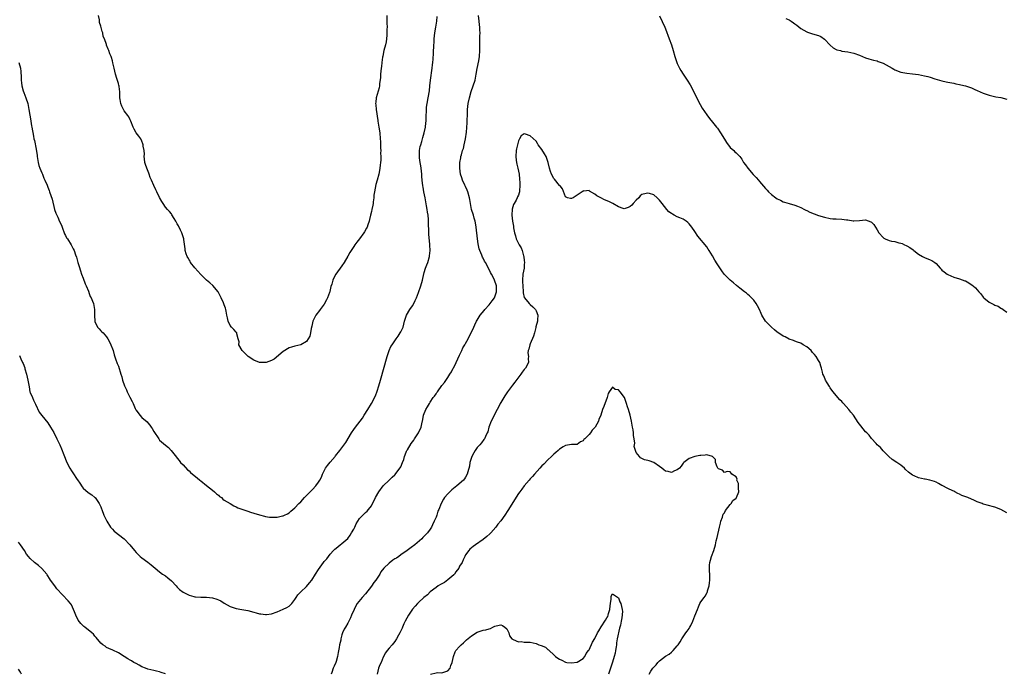
# Model space of a CAD drawing. Units: inches. Extents: x 2607000 to 2610000, y 1533000 to 1536000.
# Drawn here: x 2608369 to 2608704, y 1534547 to 1534770 of the extents above; entities that cross this region are included whole.
import ezdxf

# ---------------------------------------------------------------- set-up
doc = ezdxf.new("R2010")
doc.units = ezdxf.units.IN
doc.header["$MEASUREMENT"] = 0
doc.layers.add('LD26071533_10ft', color=132, linetype='Continuous')

msp = doc.modelspace()

# ---------------------------------------------------------------- linework, layer by layer
at = {"layer": 'LD26071533_10ft'}
for points, elevation in [([(2608369.15, 1534755), (2608369.75, 1534753), (2608369.87, 1534751.87), (2608369.94, 1534749.94), (2608369.94, 1534749), (2608370.05, 1534748.05), (2608370.2, 1534747), (2608370.67, 1534745.33), (2608370.79, 1534744.79), (2608371.51, 1534743), (2608372.18, 1534741), (2608372.33, 1534740.33), (2608372.6, 1534739), (2608372.91, 1534737.09), (2608373.18, 1534735.18), (2608373.23, 1534735), (2608373.46, 1534733.46), (2608373.56, 1534733), (2608374.1, 1534729.9), (2608374.28, 1534729), (2608374.42, 1534728.42), (2608375, 1534725.46), (2608375.33, 1534723.33), (2608375.36, 1534723), (2608375.72, 1534721), (2608375.98, 1534719.98), (2608376.33, 1534719), (2608377, 1534717.42), (2608377.19, 1534717), (2608377.68, 1534715.68), (2608378.04, 1534715), (2608378.74, 1534713.26), (2608378.87, 1534712.87), (2608379, 1534712.58), (2608379.42, 1534711.42), (2608379.59, 1534711), (2608380.5, 1534708.5), (2608381.32, 1534705), (2608381.77, 1534703.77), (2608382.02, 1534703), (2608382.35, 1534702.35), (2608383, 1534700.89), (2608383.65, 1534699.65), (2608383.87, 1534699), (2608384.72, 1534696.72), (2608385, 1534696.15), (2608385.4, 1534695.4), (2608385.65, 1534695), (2608386.94, 1534692.94), (2608387.63, 1534691.63), (2608387.92, 1534691), (2608388.39, 1534689.61), (2608388.72, 1534688.72), (2608389.2, 1534687), (2608389.62, 1534685.62), (2608390.1, 1534684.1), (2608390.48, 1534683), (2608391, 1534681.6), (2608391.73, 1534679.73), (2608392.03, 1534679), (2608392.82, 1534677.18), (2608392.91, 1534676.91), (2608393, 1534676.76), (2608393.44, 1534675.44), (2608393.69, 1534675), (2608394.23, 1534673.77), (2608394.5, 1534673), (2608394.9, 1534671), (2608394.88, 1534669.12), (2608394.91, 1534668.91), (2608394.98, 1534667), (2608395, 1534666.94), (2608395.92, 1534665), (2608396.43, 1534664.43), (2608397, 1534663.77), (2608397.41, 1534663.41), (2608397.77, 1534663), (2608398.42, 1534662.42), (2608399, 1534661.66), (2608399.44, 1534661), (2608400, 1534660), (2608400.48, 1534659), (2608401, 1534657.6), (2608401.2, 1534657), (2608401.53, 1534655.53), (2608402.17, 1534653.83), (2608402.41, 1534653), (2608402.58, 1534652.58), (2608403, 1534651.71), (2608403.84, 1534649), (2608404.13, 1534648.13), (2608404.4, 1534647), (2608405.06, 1534645), (2608405.7, 1534643.7), (2608405.95, 1534643), (2608406.88, 1534641.12), (2608407.68, 1534639.68), (2608407.96, 1534639), (2608408.71, 1534637.29), (2608408.9, 1534636.9), (2608409, 1534636.71), (2608410.28, 1534635), (2608411, 1534634.26), (2608412.73, 1534632.73), (2608413, 1534632.4), (2608413.7, 1534631.7), (2608414.12, 1534631), (2608414.49, 1534630.49), (2608415, 1534629.54), (2608416.7, 1534627), (2608417, 1534626.58), (2608419, 1534624.81), (2608420, 1534624), (2608420.94, 1534623), (2608422.76, 1534620.76), (2608423, 1534620.46), (2608423.62, 1534619.62), (2608424.16, 1534619), (2608425, 1534618.11), (2608426.46, 1534616.46), (2608427, 1534616.09), (2608427.53, 1534615.53), (2608428.2, 1534615), (2608429.72, 1534613.72), (2608430.65, 1534613), (2608431, 1534612.71), (2608433, 1534611.18), (2608435, 1534609.58), (2608435.63, 1534609), (2608436.31, 1534608.31), (2608437, 1534607.79), (2608437.39, 1534607.39), (2608438.01, 1534607), (2608438.48, 1534606.48), (2608439, 1534606.11), (2608440.94, 1534605), (2608442.2, 1534604.2), (2608443, 1534603.9), (2608443.58, 1534603.58), (2608445.33, 1534603), (2608447, 1534602.36), (2608447.91, 1534602.09), (2608449, 1534601.71), (2608451, 1534601.11), (2608452.65, 1534600.65), (2608453, 1534600.6), (2608454.35, 1534600.35), (2608455, 1534600.33), (2608456.35, 1534600.35), (2608457, 1534600.38), (2608458.79, 1534600.79), (2608459, 1534600.82), (2608459.43, 1534601), (2608460.49, 1534601.51), (2608461, 1534601.87), (2608461.63, 1534602.37), (2608462.33, 1534603), (2608463, 1534603.54), (2608464.38, 1534605), (2608465, 1534605.57), (2608466.26, 1534607), (2608467, 1534607.69), (2608469, 1534609.76), (2608470.1, 1534611), (2608471, 1534612.26), (2608471.48, 1534613), (2608472.01, 1534613.99), (2608472.43, 1534615), (2608473.45, 1534617), (2608474.08, 1534617.92), (2608475, 1534619.1), (2608476.64, 1534621), (2608476.78, 1534621.22), (2608478.31, 1534623), (2608479, 1534623.92), (2608480.29, 1534625.71), (2608482.24, 1534629), (2608483, 1534630.21), (2608483.59, 1534631), (2608485.94, 1534634.06), (2608486.58, 1534635), (2608487.83, 1534637), (2608489, 1534639.03), (2608490.35, 1534641.65), (2608491, 1534643.22), (2608491.58, 1534645), (2608492.15, 1534647), (2608494.36, 1534655), (2608495.04, 1534657), (2608495.65, 1534658.35), (2608496.03, 1534659), (2608497.39, 1534661), (2608498.07, 1534661.93), (2608498.81, 1534663), (2608499, 1534663.36), (2608499.78, 1534665), (2608500.31, 1534667), (2608500.96, 1534669.04), (2608502.13, 1534671), (2608503, 1534672.27), (2608503.41, 1534673), (2608503.91, 1534674.09), (2608504.3, 1534675), (2608505, 1534676.77), (2608505.83, 1534679), (2608506.41, 1534681), (2608506.51, 1534681.49), (2608507, 1534683.53), (2608507.44, 1534685), (2608507.83, 1534686.17), (2608508.16, 1534687), (2608508.76, 1534689), (2608508.8, 1534689.2), (2608508.95, 1534691), (2608508.83, 1534692.83), (2608508.84, 1534693.16), (2608508.5, 1534696.5), (2608508.57, 1534697.43), (2608508.42, 1534700.42), (2608508.45, 1534701), (2608508.43, 1534701.57), (2608508.28, 1534703), (2608508.09, 1534704.09), (2608507.98, 1534705), (2608507.78, 1534706.22), (2608507.26, 1534709), (2608506.86, 1534711), (2608506.56, 1534712.56), (2608506.5, 1534713), (2608506.27, 1534715), (2608506.19, 1534716.19), (2608506.12, 1534717), (2608505.99, 1534718.01), (2608505.92, 1534719), (2608505.84, 1534719.84), (2608505.64, 1534721), (2608505.41, 1534722.59), (2608505.37, 1534723), (2608505.39, 1534723.39), (2608505.38, 1534725), (2608505.61, 1534726.39), (2608505.77, 1534727), (2608506.15, 1534728.15), (2608506.52, 1534729.48), (2608507, 1534731), (2608507.41, 1534733), (2608507.53, 1534734.47), (2608507.6, 1534735), (2608507.66, 1534737), (2608507.73, 1534738.27), (2608507.73, 1534739), (2608507.79, 1534739.79), (2608507.92, 1534741), (2608508.27, 1534743), (2608508.71, 1534745.29), (2608508.93, 1534747), (2608509.15, 1534749), (2608509.72, 1534753), (2608509.82, 1534754.18), (2608509.94, 1534755), (2608510.05, 1534756.05), (2608510.17, 1534758.17), (2608510.25, 1534761), (2608510.32, 1534761.68), (2608510.36, 1534763), (2608510.6, 1534765), (2608510.94, 1534766.94), (2608511.26, 1534769), (2608511.42, 1534770.58)], 7770), ([(2608369.32, 1534655.32), (2608369.8, 1534654.21), (2608370.42, 1534653), (2608370.64, 1534652.64), (2608371.15, 1534651.15), (2608371.24, 1534650.76), (2608371.77, 1534649), (2608372.02, 1534648.02), (2608372.25, 1534647), (2608372.63, 1534644.63), (2608372.92, 1534643), (2608373, 1534642.75), (2608373.75, 1534641), (2608374.14, 1534640.14), (2608374.71, 1534639), (2608374.78, 1534638.78), (2608376.11, 1534636.11), (2608377, 1534634.94), (2608379, 1534632.44), (2608379.93, 1534631), (2608381, 1534629.21), (2608382.09, 1534627), (2608383.04, 1534625), (2608383.64, 1534623.64), (2608384.39, 1534621.61), (2608385.44, 1534619), (2608386.44, 1534617), (2608387, 1534616.08), (2608387.48, 1534615.48), (2608389, 1534613.19), (2608389.09, 1534613.09), (2608389.92, 1534611.92), (2608390.67, 1534610.67), (2608391, 1534610.24), (2608392.77, 1534608.77), (2608393.93, 1534607.93), (2608395, 1534607.1), (2608395.11, 1534607), (2608396.5, 1534605), (2608397, 1534603.85), (2608397.23, 1534603.23), (2608397.34, 1534603), (2608398.09, 1534601), (2608398.42, 1534600.42), (2608399.02, 1534599), (2608400.29, 1534597), (2608400.61, 1534596.61), (2608401, 1534596.24), (2608401.6, 1534595.6), (2608405, 1534592.95), (2608406.9, 1534591), (2608408.52, 1534589), (2608409, 1534588.38), (2608409.68, 1534587.68), (2608410.42, 1534587), (2608411, 1534586.53), (2608413, 1534585.1), (2608414.18, 1534584.18), (2608415.49, 1534583), (2608417, 1534581.75), (2608418.01, 1534581), (2608419, 1534580.37), (2608419.79, 1534579.79), (2608421, 1534578.74), (2608422.61, 1534577), (2608423, 1534576.53), (2608423.76, 1534575.76), (2608425, 1534574.81), (2608427, 1534573.8), (2608428.59, 1534573.41), (2608429, 1534573.29), (2608429.26, 1534573.26), (2608431, 1534573.18), (2608433, 1534573.19), (2608435, 1534572.95), (2608436.49, 1534572.49), (2608437, 1534572.28), (2608437.87, 1534571.87), (2608439, 1534571.15), (2608441, 1534569.99), (2608443, 1534569.27), (2608445, 1534568.96), (2608447, 1534568.61), (2608449, 1534568.05), (2608449.84, 1534567.84), (2608451, 1534567.49), (2608451.47, 1534567.47), (2608453, 1534567.25), (2608453.3, 1534567.3), (2608455, 1534567.52), (2608457, 1534568.23), (2608459, 1534569.03), (2608460.3, 1534569.7), (2608461, 1534570.08), (2608461.95, 1534571), (2608463, 1534572.32), (2608463.38, 1534573), (2608464.01, 1534573.99), (2608465.02, 1534575), (2608467, 1534576.79), (2608468, 1534578), (2608468.76, 1534579), (2608470.04, 1534581), (2608471, 1534582.59), (2608472.77, 1534585), (2608473, 1534585.28), (2608473.81, 1534586.19), (2608474.38, 1534587), (2608475, 1534587.75), (2608476.15, 1534589), (2608476.57, 1534589.43), (2608477, 1534589.84), (2608478.42, 1534591), (2608479, 1534591.43), (2608481, 1534593.07), (2608481.8, 1534594.2), (2608482.29, 1534595), (2608483, 1534596.28), (2608483.37, 1534597), (2608483.88, 1534598.12), (2608485, 1534599.87), (2608486.5, 1534601.5), (2608487, 1534601.97), (2608487.55, 1534602.45), (2608488.08, 1534603), (2608489, 1534604.27), (2608489.44, 1534605), (2608489.96, 1534606.04), (2608490.38, 1534607), (2608491.51, 1534609), (2608493.03, 1534611), (2608495.03, 1534613), (2608496.09, 1534613.91), (2608497, 1534614.73), (2608497.13, 1534614.87), (2608498.73, 1534617), (2608498.83, 1534617.17), (2608499, 1534617.53), (2608499.64, 1534619), (2608500.01, 1534620.01), (2608500.32, 1534621), (2608500.44, 1534621.56), (2608501, 1534622.8), (2608501.1, 1534623), (2608501.3, 1534623.3), (2608502.57, 1534625.43), (2608503, 1534626.01), (2608503.4, 1534626.6), (2608503.72, 1534627), (2608505.05, 1534629), (2608505.91, 1534631), (2608506.11, 1534632.11), (2608506.46, 1534633.54), (2608506.77, 1534635), (2608507.57, 1534637), (2608508.07, 1534637.93), (2608508.71, 1534639), (2608509, 1534639.45), (2608510.06, 1534641), (2608510.47, 1534641.53), (2608511, 1534642.35), (2608511.29, 1534642.71), (2608511.48, 1534643), (2608513, 1534645.08), (2608513.88, 1534646.12), (2608515, 1534647.84), (2608515.7, 1534649), (2608516.22, 1534649.78), (2608516.84, 1534651), (2608517, 1534651.28), (2608517.85, 1534653), (2608519, 1534655.48), (2608519.74, 1534657), (2608520.11, 1534657.89), (2608520.78, 1534659), (2608521, 1534659.47), (2608521.87, 1534661), (2608522.2, 1534661.8), (2608522.9, 1534663), (2608523.79, 1534665), (2608524.22, 1534665.78), (2608524.75, 1534667), (2608525, 1534667.35), (2608525.99, 1534669), (2608527.35, 1534670.65), (2608527.59, 1534671), (2608529, 1534672.6), (2608530.09, 1534673.91), (2608530.85, 1534675), (2608531, 1534675.34), (2608531.59, 1534677), (2608531.5, 1534679), (2608531.4, 1534679.4), (2608531, 1534680.64), (2608530.73, 1534681.27), (2608529.89, 1534683), (2608529.55, 1534683.55), (2608528.75, 1534685.25), (2608527.78, 1534687), (2608527.46, 1534687.46), (2608527, 1534688.47), (2608526.8, 1534688.8), (2608526.6, 1534689.4), (2608525.87, 1534691), (2608525.63, 1534691.63), (2608525.28, 1534693.28), (2608525.05, 1534695.05), (2608524.67, 1534699), (2608524.43, 1534700.43), (2608524.31, 1534701), (2608524, 1534702), (2608523.72, 1534703), (2608523.09, 1534705), (2608522.67, 1534707), (2608522.42, 1534708.42), (2608522.34, 1534709), (2608521.76, 1534711), (2608521.58, 1534711.58), (2608521, 1534712.82), (2608520.79, 1534713.21), (2608519.93, 1534715), (2608519.73, 1534715.73), (2608519.28, 1534717), (2608519.02, 1534719), (2608519.11, 1534721), (2608519.42, 1534722.58), (2608519.46, 1534723), (2608519.59, 1534723.59), (2608520.01, 1534725), (2608520.27, 1534725.73), (2608520.6, 1534727), (2608521.05, 1534729), (2608521.32, 1534731.32), (2608521.54, 1534734.46), (2608521.59, 1534735), (2608521.62, 1534735.62), (2608521.65, 1534737), (2608521.66, 1534738.34), (2608521.7, 1534739), (2608521.95, 1534741), (2608522.4, 1534743), (2608522.93, 1534745.07), (2608524.25, 1534749), (2608524.4, 1534749.6), (2608524.64, 1534751), (2608524.93, 1534752.93), (2608525.49, 1534755.49), (2608525.78, 1534757), (2608525.89, 1534759), (2608525.86, 1534761), (2608525.9, 1534763), (2608525.93, 1534763.93), (2608525.94, 1534765), (2608525.92, 1534765.92), (2608525.84, 1534767), (2608525.78, 1534767.78), (2608525.63, 1534769), (2608525.45, 1534771)], 7760), ([(2608494.22, 1534771), (2608494.3, 1534769), (2608494.29, 1534768.29), (2608494.32, 1534767), (2608494.29, 1534766.29), (2608494.3, 1534765), (2608494.21, 1534764.21), (2608494.15, 1534763), (2608493.98, 1534762.02), (2608493.76, 1534761), (2608493.24, 1534759), (2608492.85, 1534757.15), (2608492.82, 1534756.82), (2608492.58, 1534755), (2608492.41, 1534753.59), (2608492.38, 1534753), (2608492.16, 1534751), (2608492.09, 1534749.91), (2608491.73, 1534747.73), (2608491.73, 1534747), (2608491.69, 1534746.31), (2608490.68, 1534743), (2608490.49, 1534741.51), (2608490.45, 1534741), (2608490.52, 1534740.52), (2608490.65, 1534739), (2608491.23, 1534735.23), (2608491.25, 1534735), (2608491.59, 1534733), (2608491.88, 1534731), (2608492.03, 1534729), (2608492.05, 1534728.05), (2608492.15, 1534725.85), (2608492.17, 1534725), (2608492.16, 1534724.16), (2608492.22, 1534723), (2608492.22, 1534721.78), (2608492.16, 1534721), (2608492.03, 1534720.03), (2608491.93, 1534719), (2608491.78, 1534718.22), (2608491.49, 1534717), (2608490.92, 1534715), (2608490.51, 1534713.49), (2608490.27, 1534712.27), (2608490.05, 1534711), (2608489.88, 1534709.88), (2608489.83, 1534709), (2608489.62, 1534707.62), (2608489.6, 1534707), (2608489.52, 1534706.48), (2608489.18, 1534705), (2608489, 1534704.25), (2608488.67, 1534703), (2608488.39, 1534701.61), (2608488.21, 1534701), (2608487.78, 1534699.78), (2608487.57, 1534699), (2608487.37, 1534698.63), (2608486.65, 1534697.35), (2608486.43, 1534697), (2608484.97, 1534695), (2608484.09, 1534693.91), (2608483.41, 1534693), (2608483, 1534692.4), (2608482.08, 1534691), (2608481.67, 1534690.33), (2608481, 1534689.1), (2608479.77, 1534687), (2608479, 1534685.8), (2608476.95, 1534683), (2608476.25, 1534681.75), (2608475.94, 1534681), (2608475.54, 1534679.54), (2608475.25, 1534678.75), (2608475, 1534677.7), (2608474.85, 1534677.15), (2608474.83, 1534677), (2608474.75, 1534676.75), (2608474.12, 1534675), (2608473.77, 1534674.23), (2608473, 1534672.81), (2608471.63, 1534671), (2608471.39, 1534670.61), (2608470.1, 1534669), (2608469.12, 1534667), (2608468.72, 1534665.28), (2608468.51, 1534664.51), (2608468.27, 1534663), (2608468.05, 1534661.95), (2608467.52, 1534661), (2608467, 1534660.11), (2608465, 1534658.92), (2608463, 1534658.48), (2608461.84, 1534658.17), (2608461, 1534657.91), (2608459, 1534656.71), (2608455.93, 1534654.07), (2608455, 1534653.66), (2608453.18, 1534653), (2608453, 1534652.95), (2608451, 1534652.99), (2608449, 1534653.77), (2608447.07, 1534655), (2608446.04, 1534656.04), (2608445.05, 1534657), (2608443.98, 1534659), (2608444, 1534660), (2608443.69, 1534661), (2608443.28, 1534662.72), (2608443.31, 1534663), (2608443.2, 1534663.2), (2608443, 1534663.31), (2608442.21, 1534664.21), (2608441.48, 1534665), (2608441, 1534665.55), (2608440.3, 1534667), (2608440.12, 1534668.12), (2608439.88, 1534669), (2608439.6, 1534670.4), (2608439.53, 1534671), (2608439.41, 1534671.41), (2608439, 1534672.6), (2608438.87, 1534672.87), (2608438.74, 1534673.26), (2608437.96, 1534675), (2608437.61, 1534675.61), (2608436.87, 1534677), (2608435.12, 1534679.12), (2608434.09, 1534680.09), (2608433, 1534680.93), (2608431, 1534682.92), (2608430.03, 1534684.03), (2608429, 1534685.14), (2608427.55, 1534687), (2608427.36, 1534687.36), (2608427, 1534687.91), (2608426.62, 1534688.62), (2608426.39, 1534689), (2608426.04, 1534689.96), (2608425.72, 1534691), (2608425.65, 1534691.65), (2608425.24, 1534694.76), (2608425.19, 1534695), (2608424.67, 1534696.67), (2608424.55, 1534697), (2608424.1, 1534697.9), (2608423.39, 1534699.39), (2608423, 1534700.14), (2608422.47, 1534701), (2608421.95, 1534701.95), (2608421.21, 1534703.21), (2608421, 1534703.52), (2608420.35, 1534704.35), (2608419.7, 1534705), (2608419, 1534705.79), (2608418.16, 1534707), (2608417.72, 1534707.72), (2608417, 1534709.09), (2608416.08, 1534711), (2608415.67, 1534711.67), (2608415, 1534713.19), (2608414.29, 1534715), (2608413.84, 1534715.84), (2608413.48, 1534717), (2608413.31, 1534717.31), (2608412.63, 1534719), (2608412.24, 1534720.24), (2608412.02, 1534721), (2608411.83, 1534722.17), (2608411.77, 1534723), (2608411.84, 1534723.84), (2608411.71, 1534725), (2608411.46, 1534726.54), (2608411.45, 1534727), (2608411.35, 1534727.35), (2608411, 1534728.2), (2608410.74, 1534728.74), (2608410.58, 1534729), (2608409.91, 1534729.91), (2608409, 1534731.06), (2608408.3, 1534732.3), (2608407.97, 1534733), (2608407.2, 1534735), (2608407, 1534735.43), (2608406.53, 1534736.53), (2608406.23, 1534737), (2608405, 1534738.57), (2608404.75, 1534739), (2608404.13, 1534740.13), (2608403.83, 1534741), (2608403.62, 1534742.38), (2608403.47, 1534743), (2608403.44, 1534745), (2608403.25, 1534746.75), (2608403.23, 1534747), (2608403.19, 1534747.19), (2608403, 1534747.77), (2608402.52, 1534749.48), (2608402.06, 1534751), (2608401.55, 1534753), (2608401.12, 1534754.88), (2608401, 1534755.5), (2608400.7, 1534756.7), (2608400.5, 1534757), (2608400.07, 1534757.93), (2608399.71, 1534759), (2608399.48, 1534759.48), (2608399, 1534760.91), (2608398.96, 1534760.96), (2608398.96, 1534761.04), (2608398.28, 1534763), (2608397.85, 1534763.85), (2608397.66, 1534765), (2608397.45, 1534765.45), (2608397, 1534767.36), (2608396.58, 1534768.58), (2608396.56, 1534769), (2608396.57, 1534769.43), (2608396.24, 1534771)], 7780), ([(2608587, 1534770.78), (2608588.77, 1534767), (2608589, 1534766.45), (2608590.24, 1534763), (2608590.99, 1534761), (2608591.63, 1534759), (2608592.19, 1534757), (2608592.83, 1534755), (2608593, 1534754.59), (2608593.8, 1534753), (2608594.25, 1534752.25), (2608594.97, 1534751), (2608596.36, 1534749), (2608597.37, 1534747.37), (2608598.61, 1534745), (2608600.26, 1534741.74), (2608600.73, 1534740.73), (2608601.44, 1534739.44), (2608603, 1534737.14), (2608603.91, 1534735.91), (2608605, 1534734.7), (2608606.36, 1534733), (2608606.63, 1534732.63), (2608607.75, 1534731), (2608609, 1534728.85), (2608609.71, 1534727.71), (2608611, 1534726.05), (2608612.21, 1534725), (2608612.59, 1534724.59), (2608613, 1534724.23), (2608614.24, 1534723), (2608615, 1534722.05), (2608615.57, 1534721), (2608616.14, 1534720.14), (2608617.01, 1534719), (2608618.83, 1534716.83), (2608619.84, 1534715.84), (2608620.6, 1534715), (2608621, 1534714.55), (2608623, 1534712.16), (2608623.56, 1534711.56), (2608624.05, 1534711), (2608625, 1534710.07), (2608626.49, 1534709), (2608627, 1534708.59), (2608628.11, 1534708.11), (2608629, 1534707.56), (2608629.48, 1534707.48), (2608631, 1534706.99), (2608633, 1534706.45), (2608633.86, 1534706.14), (2608635, 1534705.61), (2608636.23, 1534705), (2608636.73, 1534704.73), (2608637, 1534704.62), (2608638.08, 1534704.08), (2608639.5, 1534703.5), (2608641, 1534702.95), (2608643, 1534702.33), (2608645, 1534701.92), (2608645.85, 1534701.85), (2608647, 1534701.79), (2608649, 1534701.72), (2608650.5, 1534701.5), (2608651, 1534701.44), (2608652.84, 1534701.16), (2608653, 1534701.15), (2608655, 1534701.29), (2608657, 1534701.46), (2608658.82, 1534700.82), (2608659, 1534700.73), (2608659.86, 1534699.86), (2608660.38, 1534699), (2608661, 1534698.08), (2608661.58, 1534697), (2608663, 1534695.42), (2608663.28, 1534695.28), (2608663.73, 1534695), (2608665, 1534694.46), (2608665.78, 1534694.22), (2608667, 1534694.08), (2608668.38, 1534693.62), (2608669, 1534693.56), (2608669.46, 1534693.46), (2608670.28, 1534693), (2608670.79, 1534692.79), (2608671, 1534692.65), (2608672.08, 1534692.08), (2608673.21, 1534691.21), (2608673.45, 1534691), (2608675, 1534689.84), (2608676.37, 1534689), (2608676.77, 1534688.77), (2608677, 1534688.67), (2608679, 1534687.92), (2608679.6, 1534687.6), (2608680.52, 1534687), (2608681, 1534686.64), (2608682.42, 1534685), (2608682.69, 1534684.69), (2608683, 1534684.39), (2608683.73, 1534683.73), (2608684.77, 1534683), (2608685, 1534682.86), (2608687, 1534681.99), (2608689, 1534681.36), (2608690.78, 1534680.78), (2608691, 1534680.69), (2608692.1, 1534680.1), (2608693.3, 1534679.3), (2608693.57, 1534679), (2608694.36, 1534678.36), (2608695.55, 1534677), (2608696.26, 1534676.26), (2608697, 1534675.18), (2608697.1, 1534675.1), (2608697.18, 1534675), (2608699, 1534673.52), (2608699.89, 1534673), (2608700.64, 1534672.64), (2608701, 1534672.43), (2608702.06, 1534672.06), (2608703, 1534671.46), (2608703.33, 1534671.33), (2608703.75, 1534671), (2608705, 1534670.08)], 7760), ([(2608629.93, 1534769.93), (2608631, 1534769.45), (2608631.74, 1534769), (2608632.48, 1534768.48), (2608633, 1534768.08), (2608633.65, 1534767.65), (2608635, 1534766.57), (2608636.05, 1534765.95), (2608637, 1534765.36), (2608637.23, 1534765.23), (2608639, 1534764.74), (2608641, 1534764.12), (2608641.76, 1534763.76), (2608643, 1534762.93), (2608645, 1534760.84), (2608645.98, 1534759.98), (2608647, 1534759.34), (2608647.26, 1534759.26), (2608648.47, 1534759), (2608649, 1534758.87), (2608651, 1534758.63), (2608653, 1534758.18), (2608655, 1534757.44), (2608657, 1534756.56), (2608658.16, 1534756.16), (2608659.74, 1534755.74), (2608661, 1534755.52), (2608661.35, 1534755.35), (2608663, 1534754.76), (2608666.08, 1534753), (2608666.65, 1534752.65), (2608667, 1534752.45), (2608669, 1534751.7), (2608671, 1534751.35), (2608673, 1534751.11), (2608675, 1534750.83), (2608677, 1534750.46), (2608678.2, 1534750.2), (2608679, 1534749.97), (2608680.56, 1534749.44), (2608683, 1534748.68), (2608684.37, 1534748.37), (2608685, 1534748.25), (2608687, 1534747.89), (2608687.72, 1534747.72), (2608689, 1534747.47), (2608689.37, 1534747.37), (2608691, 1534746.98), (2608693, 1534746.37), (2608694.16, 1534745.84), (2608695, 1534745.48), (2608697, 1534744.52), (2608699, 1534743.83), (2608701.32, 1534743.32), (2608703, 1534743.03), (2608705, 1534742.52)], 7770), ([(2608705, 1534601.89), (2608703.04, 1534602.96), (2608701, 1534603.72), (2608698.4, 1534604.4), (2608697, 1534604.82), (2608696.61, 1534605), (2608695, 1534605.62), (2608694.02, 1534606.02), (2608691.83, 1534607), (2608689.77, 1534607.77), (2608689, 1534608.16), (2608688.4, 1534608.4), (2608687.31, 1534609), (2608687, 1534609.15), (2608686.66, 1534609.34), (2608685, 1534610.12), (2608683.08, 1534611.08), (2608683, 1534611.16), (2608681.78, 1534611.78), (2608681, 1534612.23), (2608680.45, 1534612.45), (2608678.91, 1534612.91), (2608677.24, 1534613.24), (2608677, 1534613.27), (2608675, 1534613.77), (2608673.59, 1534614.41), (2608673, 1534614.65), (2608672.51, 1534615), (2608671.61, 1534615.61), (2608670.59, 1534616.59), (2608670.21, 1534617), (2608669, 1534618), (2608667.64, 1534619), (2608666.03, 1534620.03), (2608664.94, 1534620.94), (2608663, 1534622.95), (2608662.04, 1534624.04), (2608661, 1534624.98), (2608660.62, 1534625.38), (2608659, 1534627.09), (2608658.2, 1534628.2), (2608657.45, 1534629), (2608657, 1534629.43), (2608655.39, 1534631.39), (2608654.5, 1534632.5), (2608652.9, 1534635), (2608652.05, 1534636.05), (2608651.35, 1534637), (2608649.5, 1534639), (2608649.25, 1534639.25), (2608649, 1534639.64), (2608648.28, 1534640.28), (2608647, 1534641.7), (2608645.99, 1534643), (2608645.51, 1534643.51), (2608645, 1534644.37), (2608644.78, 1534644.78), (2608643.98, 1534646.02), (2608643.39, 1534647), (2608643.29, 1534647.29), (2608643, 1534647.89), (2608642.69, 1534648.69), (2608642.5, 1534649), (2608642.38, 1534649.62), (2608642.06, 1534651), (2608641.76, 1534651.76), (2608641.42, 1534653), (2608641, 1534653.67), (2608640.25, 1534655), (2608639.68, 1534655.68), (2608639, 1534656.41), (2608638.74, 1534656.74), (2608638.48, 1534657), (2608637, 1534658.3), (2608635.83, 1534659), (2608635, 1534659.48), (2608633.9, 1534659.9), (2608633, 1534660.24), (2608632.49, 1534660.49), (2608631, 1534660.94), (2608629.69, 1534661.69), (2608629, 1534661.94), (2608627.19, 1534663.19), (2608627, 1534663.3), (2608626.08, 1534664.08), (2608625, 1534664.94), (2608623.05, 1534667), (2608621.8, 1534669), (2608621.57, 1534669.57), (2608620.92, 1534671), (2608620.27, 1534672.27), (2608619.87, 1534673), (2608619, 1534674.14), (2608618.24, 1534675), (2608617.57, 1534675.57), (2608617, 1534676.13), (2608616.5, 1534676.5), (2608615.89, 1534677), (2608614.22, 1534678.22), (2608613.14, 1534679.14), (2608612.08, 1534680.08), (2608611, 1534681), (2608608.95, 1534683), (2608608.13, 1534684.13), (2608606.55, 1534686.55), (2608605.79, 1534687.79), (2608605, 1534689.2), (2608603.88, 1534691), (2608603.53, 1534691.53), (2608603, 1534692.3), (2608599.96, 1534695.96), (2608599, 1534697.45), (2608597.94, 1534699), (2608597, 1534700.16), (2608596.56, 1534700.56), (2608595.99, 1534701), (2608595, 1534701.68), (2608593.88, 1534702.12), (2608593, 1534702.5), (2608591.96, 1534703), (2608591.34, 1534703.34), (2608591, 1534703.58), (2608590.18, 1534704.18), (2608589.41, 1534705), (2608587.83, 1534707), (2608587, 1534708.19), (2608586.2, 1534709), (2608585, 1534709.98), (2608583.59, 1534710.41), (2608583, 1534710.57), (2608582.37, 1534710.37), (2608581, 1534710.08), (2608580.4, 1534709.6), (2608579.89, 1534709), (2608579, 1534708.15), (2608578.02, 1534707), (2608577.54, 1534706.46), (2608577, 1534706.02), (2608576.32, 1534705.68), (2608575, 1534705.26), (2608574.64, 1534705.37), (2608573, 1534705.92), (2608571.06, 1534707.06), (2608569.7, 1534707.7), (2608568.3, 1534708.3), (2608566.97, 1534708.97), (2608565.67, 1534709.67), (2608565, 1534710.18), (2608563.21, 1534711.21), (2608563, 1534711.4), (2608561.26, 1534711.26), (2608561, 1534711.31), (2608560.62, 1534711), (2608559.65, 1534710.35), (2608559, 1534709.82), (2608557.58, 1534709), (2608557, 1534708.71), (2608556.69, 1534708.69), (2608555.71, 1534709), (2608555, 1534709.31), (2608553.98, 1534711.98), (2608553.15, 1534713), (2608553, 1534713.12), (2608551.3, 1534715.3), (2608551, 1534715.56), (2608550.19, 1534717), (2608549.89, 1534717.89), (2608549.56, 1534719), (2608549.13, 1534721), (2608548.39, 1534723), (2608547.9, 1534723.9), (2608547, 1534725.33), (2608545.74, 1534727), (2608545.47, 1534727.47), (2608545, 1534728.16), (2608543, 1534730.05), (2608541.43, 1534730.58), (2608541, 1534730.67), (2608539.96, 1534730.04), (2608539.39, 1534729), (2608539, 1534728.36), (2608538.66, 1534727), (2608538.37, 1534725.63), (2608538.27, 1534725), (2608538.13, 1534723), (2608538.28, 1534721.72), (2608538.33, 1534721), (2608538.41, 1534720.41), (2608538.8, 1534719), (2608539.22, 1534717), (2608539.35, 1534715.35), (2608539.41, 1534715), (2608539.45, 1534714.55), (2608539.51, 1534713), (2608539.4, 1534711.4), (2608539.39, 1534711), (2608539.3, 1534710.7), (2608539, 1534709.85), (2608538.71, 1534709.29), (2608538.62, 1534709), (2608538.19, 1534708.19), (2608537.51, 1534707), (2608537.36, 1534706.64), (2608536.88, 1534705.12), (2608536.81, 1534703), (2608537, 1534701), (2608537.28, 1534699.28), (2608537.27, 1534699), (2608537.29, 1534698.71), (2608537.61, 1534697), (2608538.01, 1534696.01), (2608538.26, 1534695), (2608539.29, 1534693), (2608539.96, 1534691.96), (2608540.28, 1534691), (2608540.77, 1534689.23), (2608540.86, 1534689), (2608540.88, 1534688.88), (2608541, 1534687.64), (2608541.08, 1534687), (2608541, 1534686.26), (2608540.9, 1534685), (2608540.52, 1534683), (2608540.33, 1534681), (2608540.39, 1534680.39), (2608540.44, 1534679), (2608540.6, 1534677), (2608540.64, 1534676.64), (2608541, 1534675.1), (2608541.04, 1534675), (2608542.66, 1534673), (2608543, 1534672.66), (2608543.9, 1534671.9), (2608544.77, 1534671), (2608545, 1534670.56), (2608545.62, 1534669), (2608545.49, 1534667.49), (2608545.43, 1534667), (2608544.92, 1534665.08), (2608544.89, 1534664.89), (2608544.42, 1534663), (2608544.11, 1534661.89), (2608543, 1534659.36), (2608542.82, 1534659), (2608542.52, 1534657.48), (2608542.31, 1534657), (2608542.25, 1534656.25), (2608542.41, 1534655), (2608542.32, 1534654.32), (2608542.38, 1534653), (2608541.37, 1534651), (2608541, 1534650.53), (2608540.29, 1534649.71), (2608539.8, 1534649), (2608537.74, 1534646.26), (2608537, 1534645.2), (2608535.33, 1534643), (2608534.34, 1534641.66), (2608533, 1534639.4), (2608532.79, 1534639), (2608532.22, 1534637.78), (2608531.77, 1534637), (2608530.7, 1534635), (2608530.17, 1534633.83), (2608529.7, 1534633), (2608528.98, 1534631), (2608528.58, 1534629.42), (2608528.39, 1534629), (2608527.82, 1534627.82), (2608527.48, 1534627), (2608527.28, 1534626.72), (2608526.4, 1534625.6), (2608525.89, 1534625), (2608525, 1534624.02), (2608524.25, 1534623), (2608523.79, 1534622.21), (2608523.1, 1534621), (2608522.5, 1534619), (2608522.34, 1534617.66), (2608521.74, 1534615.74), (2608521.56, 1534615), (2608521, 1534613.99), (2608520.61, 1534613.39), (2608520.29, 1534613), (2608518.05, 1534611), (2608517.44, 1534610.56), (2608516.37, 1534609.63), (2608515.68, 1534609), (2608515, 1534608.34), (2608513.9, 1534607), (2608513.52, 1534606.48), (2608512.76, 1534605), (2608511.94, 1534603), (2608511.64, 1534602.36), (2608511.21, 1534601), (2608511, 1534600.42), (2608510.38, 1534599), (2608509.78, 1534597.78), (2608509.42, 1534597), (2608509, 1534596.27), (2608508.05, 1534595), (2608507, 1534593.87), (2608506.55, 1534593.45), (2608506.13, 1534593), (2608503.81, 1534591), (2608503.33, 1534590.67), (2608503, 1534590.37), (2608501.2, 1534589), (2608499, 1534587.54), (2608498.32, 1534587), (2608497.52, 1534586.48), (2608497, 1534586.18), (2608496.28, 1534585.72), (2608495, 1534584.73), (2608493.26, 1534583), (2608492.27, 1534581.73), (2608491.88, 1534581), (2608491, 1534579.67), (2608490.54, 1534579), (2608489.86, 1534578.14), (2608489, 1534576.88), (2608487, 1534574.27), (2608485.83, 1534573), (2608484.2, 1534571), (2608483.74, 1534570.26), (2608483.12, 1534569), (2608482.3, 1534567), (2608481.86, 1534566.14), (2608481.34, 1534565), (2608481, 1534564.35), (2608480.19, 1534563), (2608479.76, 1534562.24), (2608479.22, 1534561), (2608479, 1534560.3), (2608478.64, 1534559), (2608478.58, 1534558.58), (2608478.19, 1534557), (2608478.05, 1534556.05), (2608477.66, 1534554.34), (2608477.45, 1534553), (2608477, 1534551.28), (2608476.91, 1534551), (2608476.32, 1534549.68), (2608476.01, 1534549), (2608475.52, 1534547.52), (2608475.36, 1534547)], 7750), ([(2608583.45, 1534547), (2608584.02, 1534548.02), (2608584.68, 1534549), (2608584.84, 1534549.16), (2608585, 1534549.4), (2608585.84, 1534550.16), (2608586.39, 1534551), (2608587, 1534551.53), (2608589, 1534553.09), (2608590.23, 1534553.77), (2608591, 1534554.49), (2608591.32, 1534554.68), (2608591.58, 1534555), (2608593, 1534556.62), (2608593.27, 1534557), (2608594.03, 1534557.97), (2608594.53, 1534559), (2608595, 1534559.73), (2608595.92, 1534561), (2608596.4, 1534561.6), (2608597, 1534562.56), (2608597.19, 1534562.81), (2608597.3, 1534563), (2608597.57, 1534563.57), (2608598.33, 1534565), (2608599, 1534566.85), (2608599.83, 1534569), (2608600.17, 1534569.83), (2608600.71, 1534571), (2608601, 1534571.52), (2608602.09, 1534573), (2608602.51, 1534573.49), (2608603.21, 1534574.79), (2608603.26, 1534575), (2608603.32, 1534575.32), (2608603.83, 1534577), (2608603.98, 1534578.02), (2608604.05, 1534579), (2608604.02, 1534581), (2608603.94, 1534582.06), (2608603.91, 1534583), (2608604, 1534584), (2608604.07, 1534585), (2608604.27, 1534585.73), (2608604.64, 1534587), (2608605.38, 1534589), (2608605.97, 1534591), (2608606.27, 1534592.27), (2608606.52, 1534593.48), (2608607.31, 1534597), (2608607.64, 1534598.36), (2608607.81, 1534599), (2608608.33, 1534600.33), (2608608.62, 1534601.38), (2608609, 1534601.86), (2608609.37, 1534602.63), (2608611, 1534604.64), (2608611.33, 1534605), (2608611.92, 1534606.08), (2608613, 1534606.87), (2608613.12, 1534607), (2608613.91, 1534609), (2608613.81, 1534610.19), (2608613.82, 1534611), (2608613.76, 1534611.76), (2608613.3, 1534613), (2608613.31, 1534613.31), (2608613, 1534614.1), (2608611.56, 1534615), (2608611.37, 1534615.37), (2608611, 1534615.75), (2608609.93, 1534615.93), (2608609, 1534615.6), (2608608.35, 1534616.35), (2608607, 1534616.76), (2608606.8, 1534617), (2608606.56, 1534617.44), (2608605.98, 1534619), (2608606.02, 1534620.02), (2608605.03, 1534621.03), (2608604.97, 1534621.03), (2608603, 1534621.61), (2608602.54, 1534621.46), (2608601, 1534621.36), (2608600.72, 1534621.28), (2608599, 1534620.96), (2608597, 1534620.27), (2608595.28, 1534619), (2608595, 1534618.69), (2608594.3, 1534617.7), (2608593.71, 1534617), (2608593, 1534616.41), (2608592.08, 1534616.08), (2608591, 1534615.56), (2608589.86, 1534615.86), (2608589, 1534616.03), (2608588.43, 1534616.43), (2608587.74, 1534617), (2608587, 1534617.64), (2608585.01, 1534619.01), (2608583.47, 1534619.47), (2608583, 1534619.62), (2608581.85, 1534619.85), (2608581, 1534620.35), (2608580.55, 1534620.55), (2608580.19, 1534621), (2608579, 1534622.39), (2608578.76, 1534623), (2608578.36, 1534624.36), (2608578.42, 1534625), (2608578.52, 1534625.48), (2608578.32, 1534627), (2608578.09, 1534628.09), (2608578.11, 1534629), (2608577.99, 1534630.01), (2608577.79, 1534631), (2608577.44, 1534633), (2608576.99, 1534635), (2608576.39, 1534637), (2608576.11, 1534637.89), (2608575.73, 1534639), (2608575.01, 1534641), (2608573.58, 1534643), (2608573, 1534643.69), (2608571.83, 1534643.83), (2608571, 1534644.55), (2608569.9, 1534643), (2608569.56, 1534642.44), (2608569.12, 1534641), (2608568.05, 1534637.95), (2608567.61, 1534637), (2608567, 1534635.09), (2608566.37, 1534633.63), (2608566.17, 1534633), (2608565.09, 1534631), (2608565, 1534630.88), (2608564.03, 1534629.97), (2608563.47, 1534629), (2608563, 1534628.44), (2608561.6, 1534627), (2608561.28, 1534626.72), (2608561, 1534626.34), (2608560.07, 1534625.93), (2608559, 1534625.13), (2608557, 1534625.04), (2608555, 1534624.69), (2608554.25, 1534624.25), (2608553, 1534623.45), (2608552.51, 1534623), (2608551.69, 1534622.31), (2608551, 1534621.82), (2608550.22, 1534621), (2608549, 1534619.88), (2608547.63, 1534618.37), (2608547, 1534617.79), (2608546.3, 1534617), (2608544.44, 1534615), (2608543.79, 1534614.21), (2608543, 1534613.42), (2608542.68, 1534613), (2608541, 1534611.03), (2608540.13, 1534609.87), (2608539.42, 1534609), (2608539, 1534608.42), (2608537.69, 1534606.31), (2608536.74, 1534604.74), (2608535.41, 1534602.59), (2608534.35, 1534601), (2608533, 1534599.14), (2608532.04, 1534597.96), (2608531.3, 1534597), (2608529.58, 1534595), (2608529.3, 1534594.7), (2608528.25, 1534593.75), (2608527, 1534592.74), (2608524.43, 1534591), (2608523.61, 1534590.39), (2608523, 1534589.92), (2608522.52, 1534589.48), (2608522.12, 1534589), (2608521, 1534587.56), (2608520.76, 1534587), (2608520.19, 1534585.81), (2608519.83, 1534585), (2608519, 1534583.65), (2608518.68, 1534583), (2608517.73, 1534581.73), (2608517.23, 1534581), (2608517, 1534580.76), (2608515, 1534579.04), (2608513.82, 1534578.18), (2608513, 1534577.67), (2608512.55, 1534577.45), (2608511.72, 1534577), (2608511, 1534576.44), (2608509.04, 1534575), (2608508.04, 1534573.96), (2608506.84, 1534573), (2608505, 1534571.33), (2608504.65, 1534571), (2608503.85, 1534570.14), (2608502.96, 1534569.04), (2608501.62, 1534567), (2608500.51, 1534565), (2608500.05, 1534564.05), (2608499.56, 1534563), (2608499.42, 1534562.58), (2608498.79, 1534561.21), (2608498.65, 1534561), (2608498.21, 1534560.21), (2608497.58, 1534559), (2608497, 1534558.14), (2608496.51, 1534557.49), (2608496.11, 1534557), (2608495, 1534555.84), (2608494.41, 1534555), (2608493.78, 1534554.22), (2608493, 1534552.72), (2608492.28, 1534551), (2608491.89, 1534550.11), (2608491.47, 1534549), (2608490.93, 1534547)], 7740), ([(2608419, 1534547.05), (2608417.54, 1534547.54), (2608417, 1534547.75), (2608415.98, 1534547.98), (2608415, 1534548.22), (2608413, 1534548.68), (2608412.17, 1534549), (2608411, 1534549.53), (2608410.08, 1534550.08), (2608409, 1534550.62), (2608408.28, 1534551), (2608407.47, 1534551.47), (2608407, 1534551.75), (2608406.2, 1534552.2), (2608405, 1534553), (2608403, 1534554.18), (2608401.09, 1534555.09), (2608399.75, 1534555.75), (2608399, 1534556.07), (2608398.47, 1534556.47), (2608397.65, 1534557), (2608397, 1534557.56), (2608395.43, 1534559.43), (2608395, 1534559.91), (2608394.53, 1534560.53), (2608394.01, 1534561), (2608391.57, 1534563), (2608391.23, 1534563.23), (2608391, 1534563.43), (2608390.22, 1534564.22), (2608389.33, 1534565.33), (2608388.51, 1534567), (2608388.12, 1534568.12), (2608387.77, 1534569), (2608387, 1534570.57), (2608386.71, 1534571), (2608385.93, 1534571.93), (2608382.01, 1534576.01), (2608381.36, 1534577), (2608379.96, 1534579), (2608379.55, 1534579.55), (2608379, 1534580.47), (2608378.76, 1534580.76), (2608378.62, 1534581), (2608377, 1534582.96), (2608375.88, 1534583.88), (2608374.43, 1534585), (2608373, 1534586.31), (2608372.41, 1534587), (2608371.79, 1534587.79), (2608371.04, 1534589), (2608369.67, 1534591), (2608369, 1534591.82)], 7750), ([(2608509.15, 1534547), (2608511, 1534547.47), (2608511.5, 1534547.5), (2608513, 1534547.39), (2608513.64, 1534547.64), (2608515, 1534548.11), (2608515.78, 1534549), (2608516.05, 1534549.95), (2608516.51, 1534551), (2608516.96, 1534553.04), (2608517.47, 1534554.53), (2608517.77, 1534555), (2608519, 1534556.42), (2608519.55, 1534557), (2608520.35, 1534557.65), (2608521, 1534558.32), (2608521.39, 1534558.61), (2608523, 1534560.06), (2608525, 1534561.29), (2608526.34, 1534561.66), (2608527, 1534561.89), (2608527.96, 1534562.04), (2608529, 1534562.41), (2608529.48, 1534562.52), (2608530.28, 1534563), (2608531, 1534563.34), (2608531.47, 1534563.47), (2608533, 1534563.81), (2608533.58, 1534563.58), (2608534.39, 1534563), (2608535, 1534562.42), (2608535.71, 1534561), (2608535.96, 1534559.96), (2608536.8, 1534559), (2608537, 1534558.83), (2608537.19, 1534558.81), (2608539, 1534558.02), (2608539.96, 1534558.04), (2608541, 1534557.9), (2608541.85, 1534557.85), (2608543, 1534557.83), (2608545, 1534557.44), (2608545.98, 1534557), (2608546.77, 1534556.77), (2608548.15, 1534556.15), (2608549, 1534555.39), (2608549.24, 1534555.24), (2608549.4, 1534555), (2608551, 1534553.6), (2608551.56, 1534553), (2608552.44, 1534552.44), (2608553, 1534552.04), (2608553.72, 1534551.72), (2608555, 1534551.08), (2608555.4, 1534551), (2608557, 1534550.8), (2608559, 1534551.01), (2608561, 1534552.35), (2608561.57, 1534553), (2608562.04, 1534553.96), (2608562.83, 1534555), (2608563, 1534555.28), (2608564.19, 1534557.81), (2608565, 1534559.16), (2608565.9, 1534561), (2608566.29, 1534561.71), (2608567.11, 1534563.11), (2608568.63, 1534565.37), (2608569, 1534566.19), (2608569.37, 1534566.63), (2608569.48, 1534567), (2608569.64, 1534567.64), (2608570.06, 1534569), (2608570.22, 1534570.22), (2608570.26, 1534571), (2608570.51, 1534572.51), (2608570.49, 1534573), (2608570.54, 1534573.46), (2608571, 1534574.24), (2608572.98, 1534572.98), (2608573, 1534572.99), (2608573.52, 1534571.52), (2608573.79, 1534571), (2608574.26, 1534569), (2608574.33, 1534568.33), (2608574.19, 1534566.19), (2608573.91, 1534565), (2608573.66, 1534563.66), (2608573.37, 1534562.63), (2608572.55, 1534559), (2608572.33, 1534557.67), (2608572.32, 1534557), (2608572.25, 1534556.25), (2608572.04, 1534555), (2608571.83, 1534554.17), (2608571.56, 1534553), (2608571, 1534551.09), (2608570.34, 1534549), (2608569.98, 1534547.98), (2608569.6, 1534547)], 7730), ([(2608370.09, 1534547), (2608369.71, 1534547.71), (2608369, 1534548.67)], 7740)]:
    msp.add_lwpolyline(points, dxfattribs=dict(at, elevation=elevation))

doc.saveas('drawing.dxf')
